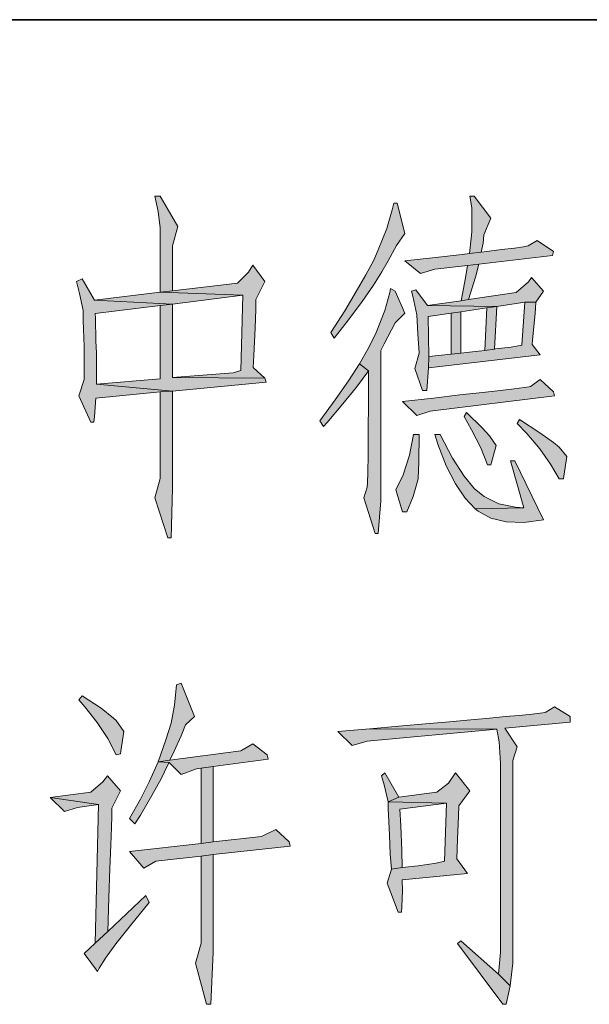
# Model space of a CAD drawing. Extents: x -568077 to 217824, y 44285 to 114089.
# Drawn here: x -322974 to -322192, y 48933 to 50285 of the extents above; entities that cross this region are included whole.
import ezdxf

# ---------------------------------------------------------------- set-up
doc = ezdxf.new("R2010")
doc.units = 0
doc.header["$LTSCALE"] = 100
doc.header["$MEASUREMENT"] = 0
doc.layers.get('0').update_dxf_attribs({"linetype": 'CONTINUOUS'})
doc.layers.add('A0', color=7, linetype='CONTINUOUS')
doc.layers.add('ROAD', color=7, linetype='CONTINUOUS')

msp = doc.modelspace()

# ---------------------------------------------------------------- hatches: boundary and pattern name
at = {"layer": 'A0'}
h = msp.add_hatch(color=7, dxfattribs=at)
h.paths.add_polyline_path([(-322756.91278, 50001.47794), (-322781.18602, 50042.90985), (-322788.71909, 50042.90985), (-322784.11555, 50021.98464), (-322781.18602, 49999.38542), (-322781.18602, 49993.94486), (-322781.18602, 49979.29722), (-322781.18602, 49955.86099), (-322781.18602, 49923.63617), (-322781.18602, 49911.08105), (-322764.44585, 49913.17357), (-322764.44585, 49929.07672), (-322764.44585, 49947.90941), (-322764.44585, 49961.30154), (-322764.44585, 49970.50863), (-322764.44585, 49974.69367)])
h.paths.add_polyline_path([(-322637.6391, 49925.72869), (-322653.96076, 49948.32791), (-322659.81982, 49938.70232), (-322675.30447, 49923.63617), (-322764.44585, 49913.17357), (-322781.18602, 49911.08105), (-322667.7714, 49906.896), (-322670.70093, 49803.52548), (-322681.16353, 49800.59596), (-322764.44585, 49793.89989), (-322637.6391, 49793.06288), (-322653.54226, 49807.71053), (-322652.70525, 49824.03219), (-322651.03123, 49862.11606), (-322649.77572, 49887.22631), (-322649.77572, 49899.36293), (-322649.77572, 49901.03695)])
h.paths.add_polyline_path([(-322667.7714, 49906.896), (-322781.18602, 49911.08105), (-322871.16441, 49900.19994), (-322764.44585, 49894.75938)])
h.paths.add_polyline_path([(-322764.44585, 49878.01922), (-322764.44585, 49894.75938), (-322781.18602, 49892.66686), (-322781.18602, 49882.62276), (-322781.18602, 49832.82077), (-322781.18602, 49792.22587), (-322868.65338, 49784.6928), (-322764.44585, 49775.48571), (-322635.96509, 49787.62233), (-322637.6391, 49793.06288), (-322764.44585, 49793.89989), (-322764.44585, 49808.12903), (-322764.44585, 49845.7944)])
h.paths.add_polyline_path([(-322781.18602, 49892.66686), (-322764.44585, 49894.75938), (-322871.16441, 49900.19994), (-322888.32308, 49929.49523), (-322895.85615, 49925.72869), (-322892.08961, 49909.40703), (-322887.06756, 49885.9708), (-322886.64906, 49872.16016), (-322885.39355, 49836.58731), (-322885.39355, 49812.31407), (-322885.39355, 49791.38886), (-322892.92662, 49768.78964), (-322876.18646, 49732.79829), (-322872.00141, 49732.79829), (-322871.16441, 49740.33136), (-322869.49039, 49765.86011), (-322781.18602, 49774.2302), (-322764.44585, 49775.48571), (-322868.65338, 49784.6928), (-322868.65338, 49798.50343), (-322868.65338, 49827.38022), (-322869.49039, 49844.53889), (-322869.90889, 49875.50819), (-322870.3274, 49881.78576)])
h.paths.add_polyline_path([(-322764.44585, 49766.27862), (-322764.44585, 49775.48571), (-322781.18602, 49774.2302), (-322781.18602, 49745.77191), (-322781.18602, 49712.29158), (-322781.18602, 49687.18134), (-322781.18602, 49670.02267), (-322781.18602, 49660.81558), (-322781.18602, 49655.37502), (-322788.71909, 49628.59076), (-322770.72342, 49573.76672), (-322766.11987, 49573.76672), (-322764.44585, 49641.98289), (-322764.44585, 49668.34865), (-322764.44585, 49719.40615)])
h = msp.add_hatch(color=7, dxfattribs=at)
h.paths.add_polyline_path([(-322456.84532, 49975.11218), (-322445.54571, 49991.85234), (-322456.00831, 50033.28425), (-322460.61186, 50033.28425), (-322462.70438, 50024.07716), (-322470.23745, 49998.54841), (-322481.95557, 49969.25312), (-322488.23313, 49955.02398), (-322499.11424, 49934.93578), (-322512.08786, 49911.91805), (-322527.99102, 49885.55229), (-322546.82371, 49855.8385), (-322542.22016, 49847.88692), (-322522.96897, 49872.99717), (-322504.13629, 49898.52592), (-322488.65163, 49920.70664), (-322476.93352, 49939.12082), (-322468.14493, 49954.18697)])
h.paths.add_polyline_path([(-322458.51934, 49869.23063), (-322445.54571, 49882.20426), (-322458.93784, 49912.33656), (-322465.2154, 49916.10309), (-322466.05241, 49910.66254), (-322472.74848, 49885.9708), (-322484.8851, 49855.8385), (-322487.39612, 49849.97944), (-322496.18471, 49832.82077), (-322507.90282, 49812.73258), (-322495.3477, 49803.10698), (-322495.3477, 49760.41956), (-322495.7662, 49719.40615), (-322495.7662, 49687.18134), (-322496.18471, 49663.74511), (-322496.60321, 49649.51596), (-322497.02172, 49643.65691), (-322501.62526, 49628.59076), (-322486.14061, 49579.62578), (-322481.95557, 49579.62578), (-322478.60753, 49624.82422), (-322478.60753, 49831.14676), (-322475.678, 49836.58731), (-322474.00399, 49840.35385)])
h.paths.add_polyline_path([(-322496.18471, 49801.85147), (-322495.3477, 49803.10698), (-322507.90282, 49812.73258), (-322522.96897, 49789.29634), (-322540.96465, 49763.34909), (-322561.88986, 49734.4723), (-322557.28631, 49726.93923), (-322552.26426, 49732.37978), (-322530.50205, 49757.90853), (-322511.66936, 49780.92626)])
h.paths.add_polyline_path([(-322327.52754, 50012.77755), (-322350.12677, 50042.90985), (-322356.40433, 50042.90985), (-322353.4748, 50027.00669), (-322353.4748, 49993.94486), (-322354.31181, 49985.15628), (-322356.82283, 49964.23107), (-322340.50117, 49966.32359), (-322337.99015, 49978.46021), (-322337.15314, 49989.75982)])
h.paths.add_polyline_path([(-322242.98971, 49961.72004), (-322241.31569, 49967.1606), (-322263.91492, 49982.22675), (-322276.05154, 49974.69367), (-322276.88854, 49974.69367), (-322282.7476, 49973.43816), (-322294.88422, 49971.76414), (-322312.8799, 49969.67162), (-322336.73463, 49966.74209), (-322340.50117, 49966.32359), (-322356.82283, 49964.23107), (-322366.86693, 49962.97556), (-322403.27679, 49958.79052), (-322445.54571, 49954.18697), (-322424.202, 49937.0283), (-322404.5323, 49942.88736), (-322359.33386, 49947.90941), (-322343.8492, 49949.58343)])
h.paths.add_polyline_path([(-322343.8492, 49949.58343), (-322359.33386, 49947.90941), (-322362.26339, 49930.75074), (-322368.12244, 49899.36293), (-322358.07834, 49901.03695), (-322348.45275, 49931.58775)])
h.paths.add_polyline_path([(-322255.12633, 49912.33656), (-322271.44799, 49931.16924), (-322275.63303, 49925.31019), (-322292.7917, 49910.66254), (-322358.07834, 49901.03695), (-322368.12244, 49899.36293), (-322414.5764, 49892.66686), (-322319.15746, 49891.41135), (-322280.65508, 49897.27041), (-322265.58893, 49897.27041)])
h.paths.add_polyline_path([(-322270.61098, 49839.51684), (-322270.19248, 49845.7944), (-322266.84444, 49881.78576), (-322265.58893, 49897.27041), (-322280.65508, 49897.27041), (-322284.84012, 49838.26133), (-322299.48777, 49835.7503), (-322320.83148, 49833.23928), (-322322.50549, 49832.82077), (-322335.89763, 49831.14676), (-322348.45275, 49829.89124), (-322368.54095, 49827.38022), (-322381.93308, 49826.12471), (-322412.48388, 49822.77667), (-322412.90239, 49807.29202), (-322259.72987, 49825.2877)])
h.paths.add_polyline_path([(-322319.15746, 49891.41135), (-322332.9681, 49889.73733), (-322335.89763, 49831.14676), (-322322.50549, 49832.82077)], flags=17)
h.paths.add_polyline_path([(-322368.54095, 49884.29678), (-322381.93308, 49882.20426), (-322381.93308, 49826.12471), (-322368.54095, 49827.38022)], flags=17)
h.paths.add_polyline_path([(-322413.32089, 49877.60072), (-322381.93308, 49882.20426), (-322368.54095, 49884.29678), (-322332.9681, 49889.73733), (-322319.15746, 49891.41135), (-322414.5764, 49892.66686), (-322430.47956, 49914.42908), (-322436.33862, 49912.33656), (-322434.6646, 49905.64049), (-322428.80554, 49880.11174), (-322427.55003, 49853.74598), (-322425.87601, 49827.38022), (-322431.73507, 49806.45501), (-322421.27247, 49776.32272), (-322415.41341, 49776.32272), (-322412.90239, 49807.29202), (-322412.48388, 49822.77667)])
h.paths.add_polyline_path([(-322240.06018, 49768.78964), (-322241.31569, 49774.2302), (-322259.72987, 49791.38886), (-322273.12201, 49781.76327), (-322274.79602, 49781.34477), (-322281.91059, 49780.50776), (-322295.30273, 49778.41524), (-322314.13541, 49776.32272), (-322338.82715, 49773.39319), (-322369.79646, 49770.04515), (-322406.20632, 49765.86011), (-322448.47524, 49761.25657), (-322428.80554, 49742.00538), (-322410.80986, 49747.86444)])
h.paths.add_polyline_path([(-322338.82715, 49724.4282), (-322361.00787, 49745.77191), (-322363.9374, 49740.33136), (-322353.8933, 49722.33568), (-322341.33818, 49697.64394), (-322332.13109, 49674.20771), (-322327.52754, 49674.20771), (-322319.99447, 49700.57347), (-322329.20156, 49713.9656)])
h.paths.add_polyline_path([(-322233.78262, 49698.48095), (-322241.31569, 49704.75851), (-322260.14838, 49718.15064), (-322288.18815, 49736.56482), (-322291.11768, 49730.70577), (-322278.14406, 49717.31363), (-322260.14838, 49695.96992), (-322245.50073, 49675.04472), (-322233.78262, 49654.95652), (-322227.92356, 49654.95652), (-322227.08655, 49658.72306), (-322223.32001, 49685.50732)])
h.paths.add_polyline_path([(-322336.73463, 49630.68328), (-322349.70826, 49641.14588), (-322363.9374, 49658.72306), (-322379.84056, 49683.4148), (-322396.99923, 49715.63962), (-322404.5323, 49715.63962), (-322400.34726, 49702.66599), (-322388.62915, 49672.53369), (-322376.07402, 49647.84195), (-322362.68189, 49628.17225), (-322348.87125, 49613.52461), (-322282.3291, 49615.19863), (-322293.62871, 49616.03563), (-322316.64644, 49620.63918)])
h.paths.add_polyline_path([(-322294.46572, 49679.64826), (-322300.32477, 49679.64826), (-322282.3291, 49615.19863), (-322348.87125, 49613.52461), (-322344.68621, 49610.59508), (-322327.52754, 49600.96949), (-322306.60234, 49595.94744), (-322282.3291, 49595.11043), (-322255.12633, 49598.45846)])
h.paths.add_polyline_path([(-322426.29452, 49677.97425), (-322425.87601, 49715.63962), (-322433.40909, 49715.63962), (-322439.26815, 49687.59984), (-322447.63823, 49660.39707), (-322457.68233, 49639.89037), (-322448.47524, 49609.75807), (-322442.61618, 49609.75807), (-322434.2461, 49630.68328), (-322427.55003, 49653.2825), (-322427.13153, 49655.37502)])
h = msp.add_hatch(color=7, dxfattribs=at)
h.paths.add_polyline_path([(-322841.45061, 49323.08274), (-322845.21715, 49326.43078), (-322862.37582, 49339.82291), (-322888.32308, 49356.98158), (-322892.92662, 49351.54103), (-322884.55654, 49341.91543), (-322867.81637, 49320.57172), (-322853.16873, 49298.391), (-322841.45061, 49275.79178), (-322835.59156, 49277.46579), (-322835.17305, 49280.81383), (-322830.98801, 49308.0166)])
h.paths.add_polyline_path([(-322835.59156, 49226.40829), (-322853.58723, 49247.3335), (-322859.86479, 49238.96341), (-322876.18646, 49224.73427), (-322932.26601, 49217.2012), (-322865.72385, 49207.5756), (-322870.3274, 49017.57473), (-322853.16873, 49033.47789), (-322851.49471, 49079.51334), (-322850.2392, 49120.10824), (-322848.98369, 49152.33306), (-322848.14668, 49176.1878), (-322847.72818, 49192.09095), (-322847.72818, 49200.04253), (-322847.72818, 49202.97206)])
h.paths.add_polyline_path([(-322865.72385, 49207.5756), (-322932.26601, 49217.2012), (-322912.59631, 49197.95001), (-322894.60064, 49203.80907)], flags=17)
h.paths.add_polyline_path([(-322821.78092, 49041.84797), (-322796.25217, 49073.23578), (-322800.85571, 49082.86137), (-322853.16873, 49033.47789), (-322870.3274, 49017.57473), (-322885.39355, 49003.34559), (-322867.39787, 48978.65385), (-322864.88684, 48983.25739), (-322856.09826, 48996.64952), (-322841.86912, 49016.31922)])
h.paths.add_polyline_path([(-322734.31356, 49328.5233), (-322752.30923, 49374.14025), (-322758.5868, 49372.04773), (-322761.51632, 49344.00795), (-322766.11987, 49319.31621), (-322773.65294, 49296.71698), (-322784.11555, 49266.16618), (-322767.79389, 49268.67721), (-322761.93483, 49280.81383), (-322752.30923, 49302.15754), (-322746.45018, 49317.22369)])
h.paths.add_polyline_path([(-322779.93051, 49243.14846), (-322770.72342, 49262.39965), (-322769.0494, 49265.32917), (-322784.11555, 49266.16618), (-322785.78956, 49262.39965), (-322795.83366, 49239.80042), (-322808.38879, 49215.10868), (-322823.45494, 49188.74292), (-322815.92186, 49181.20984), (-322808.38879, 49193.34646), (-322792.48563, 49220.13073)])
h.paths.add_polyline_path([(-322633.03556, 49269.93272), (-322634.29107, 49275.79178), (-322653.96076, 49290.85793), (-322670.70093, 49281.23233), (-322767.79389, 49268.67721), (-322784.11555, 49266.16618), (-322769.0494, 49265.32917), (-322752.30923, 49249.00751), (-322731.38403, 49256.95909), (-322725.10647, 49257.7961), (-322708.3663, 49259.88862)])
h.paths.add_polyline_path([(-322708.3663, 49259.88862), (-322725.10647, 49257.7961), (-322725.10647, 49240.63743), (-322725.10647, 49191.25394), (-322725.10647, 49154.42558), (-322708.3663, 49156.5181)])
h.paths.add_polyline_path([(-322602.90326, 49150.65904), (-322604.15877, 49156.5181), (-322622.57295, 49173.67677), (-322642.24265, 49164.05118), (-322708.3663, 49156.5181), (-322725.10647, 49154.42558), (-322823.45494, 49143.12597), (-322803.78524, 49120.52675), (-322787.04508, 49130.15234), (-322725.10647, 49136.84841), (-322708.3663, 49138.94093)])
h.paths.add_polyline_path([(-322708.3663, 49138.94093), (-322725.10647, 49136.84841), (-322725.10647, 49111.31966), (-322725.10647, 49080.76885), (-322725.10647, 49056.49561), (-322725.10647, 49038.08143), (-322725.10647, 49025.94481), (-322725.10647, 49020.50426), (-322725.10647, 49017.57473), (-322732.63954, 48989.95346), (-322717.57339, 48933.4554), (-322711.71433, 48933.4554), (-322708.3663, 49005.01961)])
h = msp.add_hatch(color=7, dxfattribs=at)
h.paths.add_polyline_path([(-322218.71647, 49328.5233), (-322240.06018, 49341.91543), (-322252.1968, 49334.38236), (-322252.6153, 49334.38236), (-322255.96334, 49333.54535), (-322263.49641, 49332.70834), (-322274.37752, 49331.45283), (-322289.02516, 49330.19731), (-322307.43934, 49328.5233), (-322329.20156, 49326.43078), (-322354.73031, 49323.91975), (-322384.0256, 49321.40873), (-322417.08743, 49318.4792), (-322453.49729, 49315.13117), (-322493.67368, 49311.78313), (-322319.15746, 49311.36463), (-322315.80943, 49293.78746), (-322314.13541, 49264.49217), (-322314.13541, 49018.41174), (-322314.13541, 49005.01961), (-322317.06494, 48974.88731), (-322301.16178, 48958.98415), (-322297.39525, 48989.95346), (-322297.39525, 49022.17828), (-322297.39525, 49072.39877), (-322297.39525, 49116.76021), (-322297.39525, 49155.68109), (-322297.39525, 49188.74292), (-322297.39525, 49215.94569), (-322297.39525, 49237.7079), (-322297.39525, 49253.61106), (-322297.39525, 49263.65516), (-322297.39525, 49268.2587), (-322291.11768, 49287.09139), (-322308.27635, 49312.62014), (-322218.71647, 49320.99022)])
h.paths.add_polyline_path([(-322319.15746, 49311.36463), (-322493.67368, 49311.78313), (-322537.61662, 49308.0166), (-322517.94692, 49288.76541), (-322497.02172, 49294.62446)])
h.paths.add_polyline_path([(-322356.40433, 49226.40829), (-322376.07402, 49251.10003), (-322385.69962, 49237.2894), (-322401.60277, 49224.73427), (-322453.49729, 49218.03821), (-322468.14493, 49211.34214), (-322388.21064, 49209.66813), (-322391.14017, 49130.15234), (-322402.43978, 49127.22281), (-322427.13153, 49123.45627), (-322449.31224, 49121.36375), (-322463.54138, 49118.85273), (-322469.81895, 49099.60154), (-322454.7528, 49059.84365), (-322450.14925, 49059.84365), (-322449.73075, 49067.79523), (-322448.89374, 49089.13894), (-322449.31224, 49104.20509), (-322359.33386, 49112.99367), (-322373.9815, 49133.08187), (-322373.14449, 49160.28464), (-322371.88898, 49191.67245), (-322371.47048, 49205.90159)], flags=17)
h.paths.add_polyline_path([(-322472.74848, 49251.10003), (-322477.35202, 49247.3335), (-322474.00399, 49234.77837), (-322468.14493, 49211.34214), (-322453.49729, 49218.03821)], flags=17)
h.paths.add_polyline_path([(-322450.98626, 49178.69882), (-322452.24177, 49201.29804), (-322388.21064, 49209.66813), (-322468.14493, 49211.34214), (-322468.14493, 49202.13505), (-322466.47091, 49166.1437), (-322465.63391, 49139.77794), (-322463.54138, 49118.85273), (-322449.31224, 49121.36375), (-322449.73075, 49144.79999)], flags=16)
h.paths.add_polyline_path([(-322301.16178, 48958.98415), (-322317.06494, 48974.88731), (-322368.54095, 49020.50426), (-322373.14449, 49016.73772), (-322310.78738, 48933.4554), (-322306.60234, 48933.4554)])

# ---------------------------------------------------------------- linework, layer by layer
at = {"linetype": 'Continuous'}
msp.add_line((-320093.77097, 50285.26851), (-338093.86096, 50285.26851), dxfattribs=at)
at = {"layer": 'A0', "color": 7, "lineweight": 0}
for points in [[(-322781.18602, 50042.90985), (-322788.71909, 50042.90985), (-322784.11555, 50021.98464), (-322781.18602, 49999.38542), (-322781.18602, 49993.94486), (-322781.18602, 49979.29722), (-322781.18602, 49955.86099), (-322781.18602, 49923.63617), (-322781.18602, 49911.08105), (-322764.44585, 49913.17357), (-322764.44585, 49929.07672), (-322764.44585, 49947.90941), (-322764.44585, 49961.30154), (-322764.44585, 49970.50863), (-322764.44585, 49974.69367), (-322756.91278, 50001.47794)], [(-322456.00831, 50033.28425), (-322460.61186, 50033.28425), (-322462.70438, 50024.07716), (-322470.23745, 49998.54841), (-322481.95557, 49969.25312), (-322488.23313, 49955.02398), (-322499.11424, 49934.93578), (-322512.08786, 49911.91805), (-322527.99102, 49885.55229), (-322546.82371, 49855.8385), (-322542.22016, 49847.88692), (-322522.96897, 49872.99717), (-322504.13629, 49898.52592), (-322488.65163, 49920.70664), (-322476.93352, 49939.12082), (-322468.14493, 49954.18697), (-322456.84532, 49975.11218), (-322445.54571, 49991.85234)], [(-322350.12677, 50042.90985), (-322356.40433, 50042.90985), (-322353.4748, 50027.00669), (-322353.4748, 49993.94486), (-322354.31181, 49985.15628), (-322356.82283, 49964.23107), (-322340.50117, 49966.32359), (-322337.99015, 49978.46021), (-322337.15314, 49989.75982), (-322327.52754, 50012.77755)], [(-322263.91492, 49982.22675), (-322276.05154, 49974.69367), (-322276.88854, 49974.69367), (-322282.7476, 49973.43816), (-322294.88422, 49971.76414), (-322312.8799, 49969.67162), (-322336.73463, 49966.74209), (-322340.50117, 49966.32359), (-322356.82283, 49964.23107), (-322366.86693, 49962.97556), (-322403.27679, 49958.79052), (-322445.54571, 49954.18697), (-322424.202, 49937.0283), (-322404.5323, 49942.88736), (-322359.33386, 49947.90941), (-322343.8492, 49949.58343), (-322242.98971, 49961.72004), (-322241.31569, 49967.1606)], [(-322343.8492, 49949.58343), (-322359.33386, 49947.90941), (-322362.26339, 49930.75074), (-322368.12244, 49899.36293), (-322358.07834, 49901.03695), (-322348.45275, 49931.58775)], [(-322653.96076, 49948.32791), (-322659.81982, 49938.70232), (-322675.30447, 49923.63617), (-322764.44585, 49913.17357), (-322781.18602, 49911.08105), (-322667.7714, 49906.896), (-322670.70093, 49803.52548), (-322681.16353, 49800.59596), (-322764.44585, 49793.89989), (-322637.6391, 49793.06288), (-322653.54226, 49807.71053), (-322652.70525, 49824.03219), (-322651.03123, 49862.11606), (-322649.77572, 49887.22631), (-322649.77572, 49899.36293), (-322649.77572, 49901.03695), (-322637.6391, 49925.72869)], [(-322888.32308, 49929.49523), (-322895.85615, 49925.72869), (-322892.08961, 49909.40703), (-322887.06756, 49885.9708), (-322886.64906, 49872.16016), (-322885.39355, 49836.58731), (-322885.39355, 49812.31407), (-322885.39355, 49791.38886), (-322892.92662, 49768.78964), (-322876.18646, 49732.79829), (-322872.00141, 49732.79829), (-322871.16441, 49740.33136), (-322869.49039, 49765.86011), (-322781.18602, 49774.2302), (-322764.44585, 49775.48571), (-322868.65338, 49784.6928), (-322868.65338, 49798.50343), (-322868.65338, 49827.38022), (-322869.49039, 49844.53889), (-322869.90889, 49875.50819), (-322870.3274, 49881.78576), (-322781.18602, 49892.66686), (-322764.44585, 49894.75938), (-322871.16441, 49900.19994)], [(-322271.44799, 49931.16924), (-322275.63303, 49925.31019), (-322292.7917, 49910.66254), (-322358.07834, 49901.03695), (-322368.12244, 49899.36293), (-322414.5764, 49892.66686), (-322319.15746, 49891.41135), (-322280.65508, 49897.27041), (-322265.58893, 49897.27041), (-322255.12633, 49912.33656)], [(-322781.18602, 49911.08105), (-322871.16441, 49900.19994), (-322764.44585, 49894.75938), (-322667.7714, 49906.896)], [(-322465.2154, 49916.10309), (-322466.05241, 49910.66254), (-322472.74848, 49885.9708), (-322484.8851, 49855.8385), (-322487.39612, 49849.97944), (-322496.18471, 49832.82077), (-322507.90282, 49812.73258), (-322495.3477, 49803.10698), (-322495.3477, 49760.41956), (-322495.7662, 49719.40615), (-322495.7662, 49687.18134), (-322496.18471, 49663.74511), (-322496.60321, 49649.51596), (-322497.02172, 49643.65691), (-322501.62526, 49628.59076), (-322486.14061, 49579.62578), (-322481.95557, 49579.62578), (-322478.60753, 49624.82422), (-322478.60753, 49831.14676), (-322475.678, 49836.58731), (-322474.00399, 49840.35385), (-322458.51934, 49869.23063), (-322445.54571, 49882.20426), (-322458.93784, 49912.33656)], [(-322430.47956, 49914.42908), (-322436.33862, 49912.33656), (-322434.6646, 49905.64049), (-322428.80554, 49880.11174), (-322427.55003, 49853.74598), (-322425.87601, 49827.38022), (-322431.73507, 49806.45501), (-322421.27247, 49776.32272), (-322415.41341, 49776.32272), (-322412.90239, 49807.29202), (-322412.48388, 49822.77667), (-322413.32089, 49877.60072), (-322381.93308, 49882.20426), (-322368.54095, 49884.29678), (-322332.9681, 49889.73733), (-322319.15746, 49891.41135), (-322414.5764, 49892.66686)], [(-322265.58893, 49897.27041), (-322280.65508, 49897.27041), (-322284.84012, 49838.26133), (-322299.48777, 49835.7503), (-322320.83148, 49833.23928), (-322322.50549, 49832.82077), (-322335.89763, 49831.14676), (-322348.45275, 49829.89124), (-322368.54095, 49827.38022), (-322381.93308, 49826.12471), (-322412.48388, 49822.77667), (-322412.90239, 49807.29202), (-322259.72987, 49825.2877), (-322270.61098, 49839.51684), (-322270.19248, 49845.7944), (-322266.84444, 49881.78576)], [(-322764.44585, 49894.75938), (-322781.18602, 49892.66686), (-322781.18602, 49882.62276), (-322781.18602, 49832.82077), (-322781.18602, 49792.22587), (-322868.65338, 49784.6928), (-322764.44585, 49775.48571), (-322635.96509, 49787.62233), (-322637.6391, 49793.06288), (-322764.44585, 49793.89989), (-322764.44585, 49808.12903), (-322764.44585, 49845.7944), (-322764.44585, 49878.01922)], [(-322368.54095, 49884.29678), (-322381.93308, 49882.20426), (-322381.93308, 49826.12471), (-322368.54095, 49827.38022)], [(-322319.15746, 49891.41135), (-322332.9681, 49889.73733), (-322335.89763, 49831.14676), (-322322.50549, 49832.82077)], [(-322507.90282, 49812.73258), (-322522.96897, 49789.29634), (-322540.96465, 49763.34909), (-322561.88986, 49734.4723), (-322557.28631, 49726.93923), (-322552.26426, 49732.37978), (-322530.50205, 49757.90853), (-322511.66936, 49780.92626), (-322496.18471, 49801.85147), (-322495.3477, 49803.10698)], [(-322259.72987, 49791.38886), (-322273.12201, 49781.76327), (-322274.79602, 49781.34477), (-322281.91059, 49780.50776), (-322295.30273, 49778.41524), (-322314.13541, 49776.32272), (-322338.82715, 49773.39319), (-322369.79646, 49770.04515), (-322406.20632, 49765.86011), (-322448.47524, 49761.25657), (-322428.80554, 49742.00538), (-322410.80986, 49747.86444), (-322240.06018, 49768.78964), (-322241.31569, 49774.2302)], [(-322764.44585, 49775.48571), (-322781.18602, 49774.2302), (-322781.18602, 49745.77191), (-322781.18602, 49712.29158), (-322781.18602, 49687.18134), (-322781.18602, 49670.02267), (-322781.18602, 49660.81558), (-322781.18602, 49655.37502), (-322788.71909, 49628.59076), (-322770.72342, 49573.76672), (-322766.11987, 49573.76672), (-322764.44585, 49641.98289), (-322764.44585, 49668.34865), (-322764.44585, 49719.40615), (-322764.44585, 49766.27862)], [(-322361.00787, 49745.77191), (-322363.9374, 49740.33136), (-322353.8933, 49722.33568), (-322341.33818, 49697.64394), (-322332.13109, 49674.20771), (-322327.52754, 49674.20771), (-322327.52754, 49674.20771), (-322319.99447, 49700.57347), (-322329.20156, 49713.9656), (-322338.82715, 49724.4282)], [(-322288.18815, 49736.56482), (-322291.11768, 49730.70577), (-322278.14406, 49717.31363), (-322260.14838, 49695.96992), (-322245.50073, 49675.04472), (-322233.78262, 49654.95652), (-322227.92356, 49654.95652), (-322227.08655, 49658.72306), (-322223.32001, 49685.50732), (-322233.78262, 49698.48095), (-322241.31569, 49704.75851), (-322260.14838, 49718.15064)], [(-322425.87601, 49715.63962), (-322433.40909, 49715.63962), (-322439.26815, 49687.59984), (-322447.63823, 49660.39707), (-322457.68233, 49639.89037), (-322448.47524, 49609.75807), (-322442.61618, 49609.75807), (-322434.2461, 49630.68328), (-322427.55003, 49653.2825), (-322427.13153, 49655.37502), (-322426.29452, 49677.97425)], [(-322396.99923, 49715.63962), (-322404.5323, 49715.63962), (-322400.34726, 49702.66599), (-322388.62915, 49672.53369), (-322376.07402, 49647.84195), (-322362.68189, 49628.17225), (-322348.87125, 49613.52461), (-322282.3291, 49615.19863), (-322293.62871, 49616.03563), (-322316.64644, 49620.63918), (-322336.73463, 49630.68328), (-322336.73463, 49630.68328), (-322349.70826, 49641.14588), (-322363.9374, 49658.72306), (-322379.84056, 49683.4148)], [(-322294.46572, 49679.64826), (-322300.32477, 49679.64826), (-322282.3291, 49615.19863), (-322348.87125, 49613.52461), (-322344.68621, 49610.59508), (-322327.52754, 49600.96949), (-322306.60234, 49595.94744), (-322282.3291, 49595.11043), (-322255.12633, 49598.45846)], [(-322752.30923, 49374.14025), (-322758.5868, 49372.04773), (-322761.51632, 49344.00795), (-322766.11987, 49319.31621), (-322773.65294, 49296.71698), (-322784.11555, 49266.16618), (-322767.79389, 49268.67721), (-322761.93483, 49280.81383), (-322752.30923, 49302.15754), (-322746.45018, 49317.22369), (-322734.31356, 49328.5233)], [(-322888.32308, 49356.98158), (-322892.92662, 49351.54103), (-322884.55654, 49341.91543), (-322867.81637, 49320.57172), (-322853.16873, 49298.391), (-322841.45061, 49275.79178), (-322835.59156, 49277.46579), (-322835.17305, 49280.81383), (-322830.98801, 49308.0166), (-322841.45061, 49323.08274), (-322845.21715, 49326.43078), (-322862.37582, 49339.82291)], [(-322240.06018, 49341.91543), (-322252.1968, 49334.38236), (-322252.6153, 49334.38236), (-322255.96334, 49333.54535), (-322263.49641, 49332.70834), (-322274.37752, 49331.45283), (-322289.02516, 49330.19731), (-322307.43934, 49328.5233), (-322329.20156, 49326.43078), (-322354.73031, 49323.91975), (-322384.0256, 49321.40873), (-322417.08743, 49318.4792), (-322453.49729, 49315.13117), (-322493.67368, 49311.78313), (-322319.15746, 49311.36463), (-322315.80943, 49293.78746), (-322314.13541, 49264.49217), (-322314.13541, 49018.41174), (-322314.13541, 49005.01961), (-322317.06494, 48974.88731), (-322301.16178, 48958.98415), (-322297.39525, 48989.95346), (-322297.39525, 49022.17828), (-322297.39525, 49072.39877), (-322297.39525, 49116.76021), (-322297.39525, 49155.68109), (-322297.39525, 49188.74292), (-322297.39525, 49215.94569), (-322297.39525, 49237.7079), (-322297.39525, 49253.61106), (-322297.39525, 49263.65516), (-322297.39525, 49268.2587), (-322291.11768, 49287.09139), (-322308.27635, 49312.62014), (-322218.71647, 49320.99022), (-322218.71647, 49328.5233)], [(-322493.67368, 49311.78313), (-322537.61662, 49308.0166), (-322517.94692, 49288.76541), (-322497.02172, 49294.62446), (-322319.15746, 49311.36463)], [(-322653.96076, 49290.85793), (-322670.70093, 49281.23233), (-322767.79389, 49268.67721), (-322784.11555, 49266.16618), (-322769.0494, 49265.32917), (-322752.30923, 49249.00751), (-322731.38403, 49256.95909), (-322725.10647, 49257.7961), (-322708.3663, 49259.88862), (-322633.03556, 49269.93272), (-322634.29107, 49275.79178)], [(-322784.11555, 49266.16618), (-322785.78956, 49262.39965), (-322795.83366, 49239.80042), (-322808.38879, 49215.10868), (-322823.45494, 49188.74292), (-322815.92186, 49181.20984), (-322808.38879, 49193.34646), (-322792.48563, 49220.13073), (-322779.93051, 49243.14846), (-322770.72342, 49262.39965), (-322769.0494, 49265.32917)], [(-322853.58723, 49247.3335), (-322859.86479, 49238.96341), (-322876.18646, 49224.73427), (-322932.26601, 49217.2012), (-322865.72385, 49207.5756), (-322870.3274, 49017.57473), (-322853.16873, 49033.47789), (-322851.49471, 49079.51334), (-322850.2392, 49120.10824), (-322848.98369, 49152.33306), (-322848.14668, 49176.1878), (-322847.72818, 49192.09095), (-322847.72818, 49200.04253), (-322847.72818, 49202.97206), (-322835.59156, 49226.40829)], [(-322708.3663, 49259.88862), (-322725.10647, 49257.7961), (-322725.10647, 49240.63743), (-322725.10647, 49191.25394), (-322725.10647, 49154.42558), (-322708.3663, 49156.5181)], [(-322472.74848, 49251.10003), (-322477.35202, 49247.3335), (-322474.00399, 49234.77837), (-322468.14493, 49211.34214), (-322453.49729, 49218.03821)], [(-322376.07402, 49251.10003), (-322385.69962, 49237.2894), (-322401.60277, 49224.73427), (-322453.49729, 49218.03821), (-322468.14493, 49211.34214), (-322388.21064, 49209.66813), (-322391.14017, 49130.15234), (-322402.43978, 49127.22281), (-322427.13153, 49123.45627), (-322449.31224, 49121.36375), (-322463.54138, 49118.85273), (-322469.81895, 49099.60154), (-322454.7528, 49059.84365), (-322450.14925, 49059.84365), (-322449.73075, 49067.79523), (-322448.89374, 49089.13894), (-322449.31224, 49104.20509), (-322359.33386, 49112.99367), (-322373.9815, 49133.08187), (-322373.14449, 49160.28464), (-322371.88898, 49191.67245), (-322371.47048, 49205.90159), (-322371.47048, 49205.90159), (-322356.40433, 49226.40829)], [(-322932.26601, 49217.2012), (-322912.59631, 49197.95001), (-322894.60064, 49203.80907), (-322865.72385, 49207.5756)], [(-322468.14493, 49211.34214), (-322468.14493, 49202.13505), (-322466.47091, 49166.1437), (-322465.63391, 49139.77794), (-322463.54138, 49118.85273), (-322449.31224, 49121.36375), (-322449.73075, 49144.79999), (-322450.98626, 49178.69882), (-322452.24177, 49201.29804), (-322388.21064, 49209.66813)], [(-322622.57295, 49173.67677), (-322642.24265, 49164.05118), (-322708.3663, 49156.5181), (-322725.10647, 49154.42558), (-322823.45494, 49143.12597), (-322803.78524, 49120.52675), (-322787.04508, 49130.15234), (-322725.10647, 49136.84841), (-322708.3663, 49138.94093), (-322602.90326, 49150.65904), (-322604.15877, 49156.5181)], [(-322708.3663, 49138.94093), (-322725.10647, 49136.84841), (-322725.10647, 49111.31966), (-322725.10647, 49080.76885), (-322725.10647, 49056.49561), (-322725.10647, 49038.08143), (-322725.10647, 49025.94481), (-322725.10647, 49020.50426), (-322725.10647, 49017.57473), (-322732.63954, 48989.95346), (-322717.57339, 48933.4554), (-322711.71433, 48933.4554), (-322708.3663, 49005.01961)], [(-322800.85571, 49082.86137), (-322853.16873, 49033.47789), (-322870.3274, 49017.57473), (-322885.39355, 49003.34559), (-322867.39787, 48978.65385), (-322864.88684, 48983.25739), (-322856.09826, 48996.64952), (-322841.86912, 49016.31922), (-322821.78092, 49041.84797), (-322796.25217, 49073.23578)], [(-322368.54095, 49020.50426), (-322373.14449, 49016.73772), (-322310.78738, 48933.4554), (-322306.60234, 48933.4554), (-322306.60234, 48933.4554), (-322301.16178, 48958.98415), (-322317.06494, 48974.88731)]]:
    msp.add_lwpolyline(points, close=True, dxfattribs=at)
at = {"layer": 'ROAD', "linetype": 'Continuous'}
msp.add_line((-338093.86096, 50285.26851), (-320160.86309, 50285.26851), dxfattribs=at)

doc.saveas('drawing.dxf')
